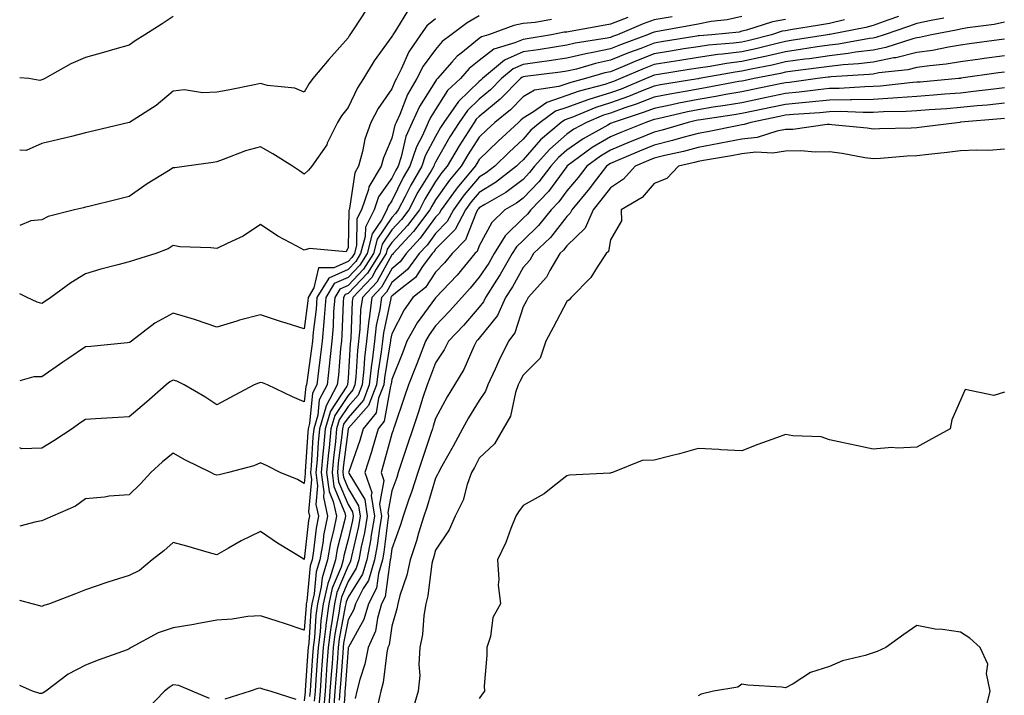
# Model space of a CAD drawing. Units: inches. Extents: x 957923 to 960563, y 7271498 to 7274138.
# Drawn here: x 957923 to 958148, y 7271701 to 7271855 of the extents above; entities that cross this region are included whole.
import ezdxf

# ---------------------------------------------------------------- set-up
doc = ezdxf.new("R2010")
doc.units = ezdxf.units.IN
doc.header["$MEASUREMENT"] = 0
doc.layers.add('Contour_95797271', color=7, linetype='Continuous', true_color=0x7dda03)

msp = doc.modelspace()

# ---------------------------------------------------------------- linework, layer by layer
at = {"layer": 'Contour_95797271'}
for points in [[(958012.03, 7271857.94, 3155), (958008.75, 7271852.62, 3155), (958008.26, 7271851.92, 3155), (958008.17, 7271851.8, 3155), (958008.05, 7271851.52, 3155), (958004, 7271845.97, 3155), (958001.59, 7271841.92, 3155), (958000.17, 7271839.8, 3155), (957998.05, 7271835.31, 3155), (957996.56, 7271833.41, 3155), (957995.65, 7271831.92, 3155), (957993.31, 7271827.18, 3155), (957993.17, 7271826.8, 3155), (957989.74, 7271821.92, 3155), (957989.01, 7271820.96, 3155), (957988.05, 7271820.1, 3155), (957986.94, 7271820.81, 3155), (957985.34, 7271821.92, 3155), (957980.89, 7271824.76, 3155), (957978.05, 7271826.3, 3155), (957974.59, 7271825.38, 3155), (957969.53, 7271823.4, 3155), (957968.05, 7271822.93, 3155), (957967.25, 7271822.72, 3155), (957961.13, 7271821.92, 3155), (957958.45, 7271821.52, 3155), (957958.05, 7271821.55, 3155), (957957.01, 7271820.88, 3155), (957952.13, 7271817.84, 3155), (957948.05, 7271814.95, 3155), (957945.61, 7271814.36, 3155), (957938.83, 7271812.7, 3155), (957938.05, 7271812.52, 3155), (957937.57, 7271812.4, 3155), (957935.56, 7271811.92, 3155), (957929.53, 7271810.44, 3155), (957928.05, 7271809.66, 3155), (957925.53, 7271809.4, 3155), (957923, 7271808.33, 3155)], [(958002.3, 7271857.67, 3154), (957999.39, 7271853.26, 3154), (957998.48, 7271851.92, 3154), (957998.3, 7271851.67, 3154), (957998.05, 7271851.22, 3154), (957993.67, 7271846.3, 3154), (957990.02, 7271841.92, 3154), (957989.16, 7271840.81, 3154), (957988.05, 7271838.81, 3154), (957985.85, 7271839.72, 3154), (957979.6, 7271840.37, 3154), (957978.05, 7271840.78, 3154), (957976.64, 7271840.51, 3154), (957970.66, 7271839.31, 3154), (957968.05, 7271838.85, 3154), (957964.76, 7271838.63, 3154), (957960.65, 7271839.32, 3154), (957958.05, 7271839.04, 3154), (957954.23, 7271835.74, 3154), (957948.13, 7271831.92, 3154), (957948.08, 7271831.89, 3154), (957948.05, 7271831.88, 3154), (957947.99, 7271831.86, 3154), (957940.01, 7271829.96, 3154), (957938.05, 7271829.49, 3154), (957934.85, 7271828.72, 3154), (957931.95, 7271828.02, 3154), (957928.05, 7271827.08, 3154), (957924.45, 7271825.52, 3154), (957923, 7271825.55, 3154)], [(958028.05, 7271856.23, 3157), (958025.28, 7271854.69, 3157), (958021.58, 7271851.92, 3157), (958019.57, 7271850.4, 3157), (958018.05, 7271848.6, 3157), (958015.22, 7271844.75, 3157), (958013.78, 7271841.92, 3157), (958011.67, 7271838.3, 3157), (958009.88, 7271833.75, 3157), (958009.04, 7271831.92, 3157), (958008.73, 7271831.24, 3157), (958008.05, 7271828.31, 3157), (958006.13, 7271823.84, 3157), (958005.61, 7271821.92, 3157), (958002.8, 7271817.17, 3157), (958002.71, 7271816.58, 3157), (958001.16, 7271811.92, 3157), (958000.09, 7271809.88, 3157), (957999.99, 7271803.86, 3157), (957999.49, 7271801.92, 3157), (957998.93, 7271801.04, 3157), (957998.05, 7271800.12, 3157), (957994.8, 7271798.67, 3157), (957991.26, 7271798.71, 3157), (957990.26, 7271794.13, 3157), (957988.91, 7271791.92, 3157), (957988.84, 7271791.13, 3157), (957988.05, 7271784.75, 3157), (957983.93, 7271786.04, 3157), (957982.58, 7271786.45, 3157), (957978.05, 7271787.91, 3157), (957973.25, 7271786.72, 3157), (957972.62, 7271786.49, 3157), (957968.05, 7271785.09, 3157), (957963.21, 7271786.76, 3157), (957962.98, 7271786.85, 3157), (957958.05, 7271788.31, 3157), (957953.9, 7271786.07, 3157), (957948.59, 7271781.92, 3157), (957948.25, 7271781.72, 3157), (957948.05, 7271781.58, 3157), (957947.67, 7271781.54, 3157), (957939.23, 7271780.74, 3157), (957938.05, 7271780.62, 3157), (957934.04, 7271777.91, 3157), (957932.85, 7271777.12, 3157), (957928.05, 7271773.8, 3157), (957926.2, 7271773.77, 3157), (957923, 7271772.86, 3157)], [(958088.05, 7271856.13, 3161), (958084.66, 7271855.31, 3161), (958081.06, 7271854.93, 3161), (958078.05, 7271854.35, 3161), (958075.98, 7271853.99, 3161), (958068.81, 7271852.68, 3161), (958068.05, 7271852.55, 3161), (958067.58, 7271852.39, 3161), (958066.49, 7271851.92, 3161), (958060.32, 7271849.65, 3161), (958058.05, 7271848.72, 3161), (958053.98, 7271847.85, 3161), (958052.38, 7271847.59, 3161), (958048.05, 7271846.55, 3161), (958044.01, 7271845.96, 3161), (958041.83, 7271845.7, 3161), (958038.05, 7271845.17, 3161), (958035.8, 7271844.17, 3161), (958033.12, 7271841.92, 3161), (958030.6, 7271839.37, 3161), (958028.05, 7271837.25, 3161), (958025.33, 7271834.64, 3161), (958023.41, 7271831.92, 3161), (958021.33, 7271828.64, 3161), (958018.05, 7271822.85, 3161), (958017.73, 7271822.24, 3161), (958017.62, 7271821.92, 3161), (958017.01, 7271820.88, 3161), (958014.02, 7271815.95, 3161), (958011.94, 7271811.92, 3161), (958010.27, 7271809.7, 3161), (958008.05, 7271807.34, 3161), (958005.86, 7271804.11, 3161), (958005.29, 7271801.92, 3161), (958002.49, 7271797.48, 3161), (957998.05, 7271792.83, 3161), (957997.42, 7271792.55, 3161), (957997.04, 7271791.92, 3161), (957996.96, 7271790.83, 3161), (957996.65, 7271783.32, 3161), (957996.54, 7271781.92, 3161), (957996.35, 7271780.22, 3161), (957995.83, 7271774.14, 3161), (957995.58, 7271771.92, 3161), (957992.98, 7271766.99, 3161), (957992.97, 7271766.84, 3161), (957991.52, 7271761.92, 3161), (957991.21, 7271758.76, 3161), (957990.96, 7271754.83, 3161), (957990.69, 7271751.92, 3161), (957991.09, 7271748.88, 3161), (957990.71, 7271744.58, 3161), (957991.28, 7271741.92, 3161), (957990.76, 7271739.21, 3161), (957990.18, 7271734.05, 3161), (957989.82, 7271731.92, 3161), (957989.41, 7271730.56, 3161), (957988.63, 7271722.5, 3161), (957988.5, 7271721.92, 3161), (957988.44, 7271721.53, 3161), (957988.05, 7271715.9, 3161), (957983.54, 7271717.41, 3161), (957982.1, 7271717.87, 3161), (957978.05, 7271719.19, 3161), (957975.12, 7271718.99, 3161), (957971.59, 7271718.38, 3161), (957968.05, 7271718.19, 3161), (957963.5, 7271717.37, 3161), (957962.77, 7271717.2, 3161), (957958.05, 7271716.44, 3161), (957954.68, 7271715.29, 3161), (957948.51, 7271711.92, 3161), (957948.23, 7271711.74, 3161), (957948.05, 7271711.61, 3161), (957947.55, 7271711.42, 3161), (957940.96, 7271709.01, 3161), (957938.05, 7271707.89, 3161), (957934.11, 7271705.86, 3161), (957928.98, 7271701.92, 3161), (957928.39, 7271701.58, 3161), (957928.05, 7271701.42, 3161), (957927.57, 7271701.44, 3161), (957925.95, 7271701.92, 3161), (957923, 7271703.22, 3161)], [(957958.05, 7271856.1, 3153), (957955.56, 7271854.41, 3153), (957951.57, 7271851.92, 3153), (957949.42, 7271850.55, 3153), (957948.05, 7271849.54, 3153), (957944.75, 7271848.62, 3153), (957942.12, 7271847.85, 3153), (957938.05, 7271846.75, 3153), (957934.66, 7271845.31, 3153), (957928.75, 7271841.92, 3153), (957928.27, 7271841.7, 3153), (957928.05, 7271841.63, 3153), (957927.63, 7271841.5, 3153), (957925.08, 7271841.92, 3153), (957923, 7271842.12, 3153)], [(958072.16, 7271856.03, 3160), (958068.05, 7271855.31, 3160), (958065.52, 7271854.45, 3160), (958059.62, 7271851.92, 3160), (958058.47, 7271851.5, 3160), (958058.05, 7271851.32, 3160), (958057.29, 7271851.16, 3160), (958049.98, 7271849.99, 3160), (958048.05, 7271849.53, 3160), (958045.25, 7271849.12, 3160), (958041.47, 7271848.5, 3160), (958038.05, 7271848.03, 3160), (958033.82, 7271846.15, 3160), (958028.78, 7271841.92, 3160), (958028.42, 7271841.55, 3160), (958028.05, 7271841.25, 3160), (958023.28, 7271836.69, 3160), (958019.95, 7271831.92, 3160), (958019.21, 7271830.76, 3160), (958018.05, 7271828.71, 3160), (958015.69, 7271824.28, 3160), (958014.91, 7271821.92, 3160), (958012.39, 7271817.58, 3160), (958011.11, 7271814.98, 3160), (958009.52, 7271811.92, 3160), (958008.89, 7271811.08, 3160), (958008.05, 7271810.18, 3160), (958004.71, 7271805.26, 3160), (958003.84, 7271801.92, 3160), (958001.6, 7271798.37, 3160), (957998.05, 7271794.64, 3160), (957996.17, 7271793.8, 3160), (957995.01, 7271791.92, 3160), (957994.75, 7271788.62, 3160), (957994.62, 7271785.35, 3160), (957994.32, 7271781.92, 3160), (957993.87, 7271777.74, 3160), (957993.73, 7271776.24, 3160), (957993.24, 7271771.92, 3160), (957991.45, 7271768.52, 3160), (957991.12, 7271764.99, 3160), (957990.21, 7271761.92, 3160), (957990.02, 7271759.95, 3160), (957989.6, 7271753.47, 3160), (957989.46, 7271751.92, 3160), (957989.67, 7271750.3, 3160), (957989.02, 7271742.89, 3160), (957989.22, 7271741.92, 3160), (957989.04, 7271740.93, 3160), (957988.05, 7271732.05, 3160), (957987.73, 7271732.24, 3160), (957981.89, 7271735.76, 3160), (957978.05, 7271738.42, 3160), (957973.65, 7271736.32, 3160), (957970.76, 7271734.63, 3160), (957968.05, 7271733.13, 3160), (957966.4, 7271733.57, 3160), (957961.22, 7271735.09, 3160), (957958.05, 7271735.88, 3160), (957955.96, 7271734.01, 3160), (957953.24, 7271731.92, 3160), (957950.42, 7271729.55, 3160), (957948.05, 7271728.37, 3160), (957943.11, 7271726.86, 3160), (957942.92, 7271726.79, 3160), (957938.05, 7271725.13, 3160), (957935.76, 7271724.21, 3160), (957929.8, 7271721.92, 3160), (957928.48, 7271721.49, 3160), (957928.05, 7271721.33, 3160), (957927.61, 7271721.48, 3160), (957925.86, 7271721.92, 3160), (957923, 7271722.66, 3160)], [(958062.01, 7271855.88, 3159), (958058.05, 7271854.35, 3159), (958056.01, 7271853.96, 3159), (958048.79, 7271852.66, 3159), (958048.05, 7271852.53, 3159), (958047.47, 7271852.5, 3159), (958044.54, 7271851.92, 3159), (958038.96, 7271851.01, 3159), (958038.05, 7271850.88, 3159), (958036.19, 7271850.06, 3159), (958031.33, 7271848.64, 3159), (958028.05, 7271846.08, 3159), (958025.75, 7271844.22, 3159), (958023.72, 7271841.92, 3159), (958020.81, 7271839.16, 3159), (958018.05, 7271834.85, 3159), (958016.92, 7271833.05, 3159), (958016.39, 7271831.92, 3159), (958015.03, 7271828.9, 3159), (958013.66, 7271826.31, 3159), (958012.19, 7271821.92, 3159), (958010.67, 7271819.3, 3159), (958008.05, 7271813.95, 3159), (958007.21, 7271812.76, 3159), (958006.93, 7271811.92, 3159), (958005.72, 7271809.59, 3159), (958003.56, 7271806.41, 3159), (958002.39, 7271801.92, 3159), (958000.71, 7271799.26, 3159), (957998.05, 7271796.47, 3159), (957994.91, 7271795.06, 3159), (957992.97, 7271791.92, 3159), (957992.61, 7271787.36, 3159), (957992.49, 7271786.36, 3159), (957992.11, 7271781.92, 3159), (957991.71, 7271778.26, 3159), (957991.27, 7271775.14, 3159), (957990.9, 7271771.92, 3159), (957989.92, 7271770.05, 3159), (957989.26, 7271763.13, 3159), (957988.91, 7271761.92, 3159), (957988.83, 7271761.14, 3159), (957988.25, 7271752.12, 3159), (957988.23, 7271751.92, 3159), (957988.26, 7271751.71, 3159), (957988.05, 7271749.43, 3159), (957986.46, 7271750.33, 3159), (957982.56, 7271751.92, 3159), (957979.53, 7271753.4, 3159), (957978.05, 7271754.09, 3159), (957976.51, 7271753.46, 3159), (957970.73, 7271751.92, 3159), (957968.56, 7271751.41, 3159), (957968.05, 7271751.27, 3159), (957967.55, 7271751.42, 3159), (957966.68, 7271751.92, 3159), (957960.89, 7271754.76, 3159), (957958.05, 7271756.33, 3159), (957955.65, 7271754.32, 3159), (957952.96, 7271751.92, 3159), (957950.64, 7271749.33, 3159), (957948.05, 7271746.79, 3159), (957943.47, 7271746.5, 3159), (957942.42, 7271746.29, 3159), (957938.05, 7271745.91, 3159), (957935.76, 7271744.21, 3159), (957930.49, 7271741.92, 3159), (957928.76, 7271741.21, 3159), (957928.05, 7271740.9, 3159), (957926.8, 7271740.67, 3159), (957923, 7271739.66, 3159)], [(958018.05, 7271855.57, 3156), (958016.02, 7271853.95, 3156), (958014.58, 7271851.92, 3156), (958011.93, 7271848.04, 3156), (958010.2, 7271844.07, 3156), (958009.1, 7271841.92, 3156), (958008.71, 7271841.26, 3156), (958008.05, 7271839.56, 3156), (958004.9, 7271835.07, 3156), (958003.23, 7271831.92, 3156), (958001.89, 7271828.08, 3156), (958001.37, 7271825.24, 3156), (958000.47, 7271821.92, 3156), (957999.57, 7271820.4, 3156), (957998.38, 7271812.25, 3156), (957998.27, 7271811.92, 3156), (957998.2, 7271811.77, 3156), (957998.05, 7271803.33, 3156), (957997.63, 7271802.34, 3156), (957989.25, 7271803.12, 3156), (957988.05, 7271802.68, 3156), (957986.32, 7271803.65, 3156), (957982.01, 7271805.88, 3156), (957978.05, 7271808.55, 3156), (957974.08, 7271805.89, 3156), (957970.4, 7271804.27, 3156), (957968.05, 7271803.07, 3156), (957966.69, 7271803.28, 3156), (957959.61, 7271803.48, 3156), (957958.05, 7271803.8, 3156), (957956.97, 7271803, 3156), (957954.13, 7271801.92, 3156), (957949.48, 7271800.49, 3156), (957948.05, 7271800.05, 3156), (957945.46, 7271799.33, 3156), (957941.58, 7271798.39, 3156), (957938.05, 7271797.28, 3156), (957934.7, 7271795.27, 3156), (957930.08, 7271791.92, 3156), (957928.89, 7271791.08, 3156), (957928.05, 7271790.52, 3156), (957926.97, 7271790.84, 3156), (957924.71, 7271791.92, 3156), (957923, 7271792.7, 3156)], [(958044.52, 7271855.45, 3158), (958040.85, 7271854.72, 3158), (958038.05, 7271854.54, 3158), (958035.91, 7271854.06, 3158), (958030.13, 7271851.92, 3158), (958028.52, 7271851.45, 3158), (958028.05, 7271851.08, 3158), (958023.81, 7271847.68, 3158), (958022.95, 7271847.02, 3158), (958021.78, 7271845.65, 3158), (958018.51, 7271841.92, 3158), (958018.27, 7271841.7, 3158), (958018.05, 7271841.34, 3158), (958014.4, 7271835.57, 3158), (958012.72, 7271831.92, 3158), (958011.26, 7271828.71, 3158), (958010.18, 7271824.05, 3158), (958009.48, 7271821.92, 3158), (958008.95, 7271821.02, 3158), (958008.05, 7271819.19, 3158), (958005.04, 7271814.93, 3158), (958004.05, 7271811.92, 3158), (958002, 7271807.97, 3158), (958001.96, 7271805.83, 3158), (958000.93, 7271801.92, 3158), (957999.82, 7271800.15, 3158), (957998.05, 7271798.3, 3158), (957993.64, 7271796.33, 3158), (957990.94, 7271791.92, 3158), (957990.73, 7271789.24, 3158), (957990.07, 7271783.94, 3158), (957989.9, 7271781.92, 3158), (957989.71, 7271780.26, 3158), (957988.64, 7271772.51, 3158), (957988.57, 7271771.92, 3158), (957988.39, 7271771.58, 3158), (957988.05, 7271768.03, 3158), (957985.34, 7271769.21, 3158), (957979.63, 7271771.92, 3158), (957978.5, 7271772.37, 3158), (957978.05, 7271772.51, 3158), (957977.61, 7271772.36, 3158), (957976.6, 7271771.92, 3158), (957971.01, 7271768.96, 3158), (957968.05, 7271767.41, 3158), (957965.3, 7271769.17, 3158), (957960.59, 7271771.92, 3158), (957958.88, 7271772.75, 3158), (957958.05, 7271773.04, 3158), (957957.35, 7271772.62, 3158), (957956.46, 7271771.92, 3158), (957952, 7271767.97, 3158), (957948.05, 7271764.63, 3158), (957945.52, 7271764.45, 3158), (957940.34, 7271764.21, 3158), (957938.05, 7271764.05, 3158), (957936.77, 7271763.2, 3158), (957935.01, 7271761.92, 3158), (957930.83, 7271759.14, 3158), (957928.05, 7271757.5, 3158), (957923.46, 7271757.33, 3158), (957923, 7271757.52, 3158)], [(958098.05, 7271855.41, 3162), (958095.05, 7271854.92, 3162), (958089.08, 7271852.95, 3162), (958088.05, 7271852.72, 3162), (958087.41, 7271852.56, 3162), (958081.21, 7271851.92, 3162), (958078.28, 7271851.69, 3162), (958078.05, 7271851.66, 3162), (958077.74, 7271851.61, 3162), (958069.67, 7271850.3, 3162), (958068.05, 7271850.04, 3162), (958064.96, 7271848.83, 3162), (958062.16, 7271847.81, 3162), (958058.05, 7271846.1, 3162), (958054.59, 7271845.38, 3162), (958050.24, 7271844.11, 3162), (958048.05, 7271843.58, 3162), (958046.6, 7271843.37, 3162), (958038.51, 7271842.38, 3162), (958038.05, 7271842.31, 3162), (958037.78, 7271842.19, 3162), (958037.45, 7271841.92, 3162), (958032.78, 7271837.19, 3162), (958028.05, 7271833.27, 3162), (958027.36, 7271832.61, 3162), (958026.88, 7271831.92, 3162), (958024.85, 7271828.72, 3162), (958023.43, 7271826.54, 3162), (958020.74, 7271821.92, 3162), (958019.51, 7271820.46, 3162), (958018.05, 7271818.38, 3162), (958015.61, 7271814.36, 3162), (958014.35, 7271811.92, 3162), (958011.64, 7271808.33, 3162), (958008.05, 7271804.49, 3162), (958007.01, 7271802.96, 3162), (958006.74, 7271801.92, 3162), (958004.51, 7271798.38, 3162), (958003.47, 7271796.5, 3162), (957999.14, 7271791.92, 3162), (957999.02, 7271790.95, 3162), (957998.7, 7271782.57, 3162), (957998.63, 7271781.92, 3162), (957998.57, 7271781.4, 3162), (957998.05, 7271773.45, 3162), (957997.93, 7271772.04, 3162), (957997.91, 7271771.92, 3162), (957997.77, 7271771.64, 3162), (957994.02, 7271765.95, 3162), (957992.83, 7271761.92, 3162), (957992.41, 7271757.56, 3162), (957992.32, 7271756.19, 3162), (957991.92, 7271751.92, 3162), (957992.5, 7271747.47, 3162), (957992.4, 7271746.27, 3162), (957993.34, 7271741.92, 3162), (957992.46, 7271737.51, 3162), (957992.33, 7271736.2, 3162), (957991.59, 7271731.92, 3162), (957990.76, 7271729.21, 3162), (957990.28, 7271724.15, 3162), (957989.79, 7271721.92, 3162), (957989.57, 7271720.4, 3162), (957989.06, 7271712.93, 3162), (957988.93, 7271711.92, 3162), (957988.87, 7271711.1, 3162), (957988.24, 7271702.11, 3162), (957988.23, 7271701.92, 3162), (957988.21, 7271701.76, 3162), (957988.05, 7271699.73, 3162)], [(958111.51, 7271855.38, 3163), (958108.05, 7271854.52, 3163), (958105.81, 7271854.16, 3163), (958099.16, 7271853.03, 3163), (958098.05, 7271852.85, 3163), (958097.25, 7271852.72, 3163), (958094.83, 7271851.92, 3163), (958089.44, 7271850.53, 3163), (958088.05, 7271850.23, 3163), (958086.12, 7271849.99, 3163), (958080.43, 7271849.54, 3163), (958078.05, 7271849.21, 3163), (958074.82, 7271848.69, 3163), (958071.77, 7271848.2, 3163), (958068.05, 7271847.59, 3163), (958063.96, 7271846.01, 3163), (958060.74, 7271844.61, 3163), (958058.05, 7271843.49, 3163), (958056.75, 7271843.22, 3163), (958052.29, 7271841.92, 3163), (958048.93, 7271841.04, 3163), (958048.05, 7271840.73, 3163), (958046.25, 7271840.12, 3163), (958040.66, 7271839.31, 3163), (958038.05, 7271837.73, 3163), (958035.16, 7271834.81, 3163), (958031.61, 7271831.92, 3163), (958029.75, 7271830.22, 3163), (958028.05, 7271828.53, 3163), (958025.44, 7271824.53, 3163), (958023.93, 7271821.92, 3163), (958021.25, 7271818.72, 3163), (958018.05, 7271814.18, 3163), (958017.2, 7271812.77, 3163), (958016.76, 7271811.92, 3163), (958013.02, 7271806.95, 3163), (958012.03, 7271805.9, 3163), (958008.33, 7271801.92, 3163), (958008.22, 7271801.75, 3163), (958008.05, 7271801.62, 3163), (958004.59, 7271795.38, 3163), (958001.32, 7271791.92, 3163), (958000.92, 7271789.05, 3163), (958000.76, 7271784.63, 3163), (958000.19, 7271779.78, 3163), (957999.8, 7271773.67, 3163), (957999.6, 7271771.92, 3163), (957999.17, 7271770.8, 3163), (957998.05, 7271769.53, 3163), (957995.02, 7271764.95, 3163), (957994.13, 7271761.92, 3163), (957993.71, 7271757.58, 3163), (957993.57, 7271756.4, 3163), (957993.16, 7271751.92, 3163), (957993.71, 7271747.58, 3163), (957994.66, 7271745.31, 3163), (957995.39, 7271741.92, 3163), (957994.75, 7271738.62, 3163), (957994.06, 7271735.91, 3163), (957993.37, 7271731.92, 3163), (957992.13, 7271727.84, 3163), (957991.93, 7271725.8, 3163), (957991.07, 7271721.92, 3163), (957990.71, 7271719.26, 3163), (957990.35, 7271714.22, 3163), (957990.07, 7271711.92, 3163), (957989.93, 7271710.04, 3163), (957989.47, 7271703.34, 3163), (957989.36, 7271701.92, 3163), (957989.27, 7271700.7, 3163)], [(958123.87, 7271856.1, 3164), (958121.41, 7271855.28, 3164), (958118.05, 7271854.07, 3164), (958116.38, 7271853.59, 3164), (958108.15, 7271852.02, 3164), (958108.05, 7271852, 3164), (958107.99, 7271851.98, 3164), (958107.61, 7271851.92, 3164), (958099.36, 7271850.61, 3164), (958098.05, 7271850.43, 3164), (958096.1, 7271849.97, 3164), (958091.25, 7271848.72, 3164), (958088.05, 7271848.02, 3164), (958083.6, 7271847.47, 3164), (958082.58, 7271847.39, 3164), (958078.05, 7271846.76, 3164), (958073.88, 7271846.09, 3164), (958071.91, 7271845.78, 3164), (958068.05, 7271845.15, 3164), (958065.73, 7271844.24, 3164), (958060.35, 7271841.92, 3164), (958058.73, 7271841.24, 3164), (958058.05, 7271841, 3164), (958056.71, 7271840.58, 3164), (958050.9, 7271839.07, 3164), (958048.05, 7271838.02, 3164), (958043.48, 7271836.49, 3164), (958040.46, 7271834.33, 3164), (958038.05, 7271832.88, 3164), (958037.57, 7271832.4, 3164), (958036.99, 7271831.92, 3164), (958032.33, 7271827.64, 3164), (958028.05, 7271823.41, 3164), (958027.46, 7271822.51, 3164), (958027.12, 7271821.92, 3164), (958023, 7271816.97, 3164), (958022.75, 7271816.62, 3164), (958019.34, 7271811.92, 3164), (958018.9, 7271811.07, 3164), (958018.05, 7271810.22, 3164), (958014.55, 7271805.42, 3164), (958011.3, 7271801.92, 3164), (958009.93, 7271800.04, 3164), (958008.05, 7271798.48, 3164), (958005.71, 7271794.26, 3164), (958003.5, 7271791.92, 3164), (958002.84, 7271787.13, 3164), (958002.82, 7271786.69, 3164), (958002.27, 7271781.92, 3164), (958001.82, 7271778.15, 3164), (958001.64, 7271775.51, 3164), (958001.25, 7271771.92, 3164), (958000.35, 7271769.62, 3164), (957998.05, 7271766.99, 3164), (957996.04, 7271763.93, 3164), (957995.44, 7271761.92, 3164), (957995.16, 7271759.03, 3164), (957994.69, 7271755.28, 3164), (957994.39, 7271751.92, 3164), (957994.81, 7271748.68, 3164), (957997.29, 7271742.68, 3164), (957997.45, 7271741.92, 3164), (957997.31, 7271741.18, 3164), (957995.57, 7271734.4, 3164), (957995.15, 7271731.92, 3164), (957993.88, 7271727.75, 3164), (957993.39, 7271726.58, 3164), (957992.36, 7271721.92, 3164), (957991.84, 7271718.13, 3164), (957991.65, 7271715.52, 3164), (957991.21, 7271711.92, 3164), (957991, 7271708.97, 3164), (957990.69, 7271704.56, 3164), (957990.5, 7271701.92, 3164), (957990.34, 7271699.63, 3164)], [(958134.25, 7271855.72, 3165), (958131.29, 7271855.16, 3165), (958128.05, 7271854.52, 3165), (958126.18, 7271853.79, 3165), (958120.57, 7271851.92, 3165), (958118.67, 7271851.3, 3165), (958118.05, 7271851.18, 3165), (958117.2, 7271851.07, 3165), (958110.17, 7271849.8, 3165), (958108.05, 7271849.56, 3165), (958105.29, 7271849.16, 3165), (958101.43, 7271848.54, 3165), (958098.05, 7271848.07, 3165), (958093.06, 7271846.91, 3165), (958093.03, 7271846.9, 3165), (958088.05, 7271845.82, 3165), (958084.58, 7271845.39, 3165), (958080.83, 7271844.7, 3165), (958078.05, 7271844.32, 3165), (958075.98, 7271843.99, 3165), (958069, 7271842.87, 3165), (958068.05, 7271842.71, 3165), (958067.48, 7271842.49, 3165), (958066.17, 7271841.92, 3165), (958060.44, 7271839.53, 3165), (958058.05, 7271838.68, 3165), (958053.33, 7271837.2, 3165), (958052.88, 7271837.09, 3165), (958048.05, 7271835.33, 3165), (958045.5, 7271834.47, 3165), (958041.94, 7271831.92, 3165), (958039.85, 7271830.12, 3165), (958038.05, 7271828.09, 3165), (958034.84, 7271825.13, 3165), (958031.59, 7271821.92, 3165), (958029.59, 7271820.38, 3165), (958028.05, 7271819.43, 3165), (958024.61, 7271815.36, 3165), (958022.12, 7271811.92, 3165), (958020.72, 7271809.25, 3165), (958018.05, 7271806.56, 3165), (958016.1, 7271803.87, 3165), (958014.28, 7271801.92, 3165), (958011.65, 7271798.32, 3165), (958008.05, 7271795.35, 3165), (958006.83, 7271793.14, 3165), (958005.68, 7271791.92, 3165), (958005.3, 7271789.17, 3165), (958004.5, 7271785.47, 3165), (958004.09, 7271781.92, 3165), (958003.55, 7271777.42, 3165), (958003.41, 7271776.56, 3165), (958002.91, 7271771.92, 3165), (958001.55, 7271768.42, 3165), (957998.05, 7271764.44, 3165), (957997.04, 7271762.93, 3165), (957996.75, 7271761.92, 3165), (957996.61, 7271760.48, 3165), (957995.82, 7271754.15, 3165), (957995.62, 7271751.92, 3165), (957995.9, 7271749.77, 3165), (957998.05, 7271744.57, 3165), (957999.05, 7271742.92, 3165), (957999.2, 7271741.92, 3165), (957999.04, 7271740.93, 3165), (957998.05, 7271736.62, 3165), (957997.09, 7271732.88, 3165), (957996.93, 7271731.92, 3165), (957996.44, 7271730.31, 3165), (957994.45, 7271725.52, 3165), (957993.65, 7271721.92, 3165), (957992.97, 7271717, 3165), (957992.95, 7271716.82, 3165), (957992.36, 7271711.92, 3165), (957992.06, 7271707.91, 3165), (957991.92, 7271705.79, 3165), (957991.64, 7271701.92, 3165), (957991.39, 7271698.58, 3165)], [(958148.05, 7271854.82, 3166), (958145.72, 7271854.25, 3166), (958139.63, 7271853.5, 3166), (958138.05, 7271853.19, 3166), (958137, 7271852.97, 3166), (958131.43, 7271851.92, 3166), (958128.64, 7271851.33, 3166), (958128.05, 7271851.26, 3166), (958127.17, 7271851.04, 3166), (958120.96, 7271849.01, 3166), (958118.05, 7271848.44, 3166), (958114.06, 7271847.93, 3166), (958112.35, 7271847.62, 3166), (958108.05, 7271847.13, 3166), (958103.5, 7271846.47, 3166), (958102.46, 7271846.33, 3166), (958098.05, 7271845.72, 3166), (958094.97, 7271845, 3166), (958090.21, 7271844.08, 3166), (958088.05, 7271843.61, 3166), (958086.56, 7271843.41, 3166), (958078.27, 7271841.92, 3166), (958078.09, 7271841.88, 3166), (958078.05, 7271841.88, 3166), (958078, 7271841.87, 3166), (958069.48, 7271840.49, 3166), (958068.05, 7271840.2, 3166), (958065.24, 7271839.11, 3166), (958062.15, 7271837.82, 3166), (958058.05, 7271836.36, 3166), (958054.66, 7271835.31, 3166), (958049.16, 7271833.03, 3166), (958048.05, 7271832.62, 3166), (958047.52, 7271832.45, 3166), (958046.78, 7271831.92, 3166), (958042.07, 7271827.9, 3166), (958038.05, 7271823.33, 3166), (958037.32, 7271822.65, 3166), (958036.58, 7271821.92, 3166), (958031.77, 7271818.2, 3166), (958028.05, 7271815.91, 3166), (958026.22, 7271813.75, 3166), (958024.9, 7271811.92, 3166), (958022.53, 7271807.44, 3166), (958018.05, 7271802.91, 3166), (958017.63, 7271802.34, 3166), (958017.25, 7271801.92, 3166), (958015.1, 7271798.97, 3166), (958013.48, 7271796.49, 3166), (958009.7, 7271793.57, 3166), (958008.05, 7271792.21, 3166), (958007.94, 7271792.03, 3166), (958007.84, 7271791.92, 3166), (958007.82, 7271791.69, 3166), (958006.13, 7271783.84, 3166), (958005.9, 7271781.92, 3166), (958005.62, 7271779.49, 3166), (958004.9, 7271775.07, 3166), (958004.56, 7271771.92, 3166), (958002.73, 7271767.24, 3166), (957998.18, 7271762.05, 3166), (957998.07, 7271761.92, 3166), (957998.07, 7271761.9, 3166), (957998.05, 7271761.85, 3166), (957996.95, 7271753.02, 3166), (957996.85, 7271751.92, 3166), (957996.99, 7271750.86, 3166), (957998.05, 7271748.29, 3166), (958000.45, 7271744.32, 3166), (958000.82, 7271741.92, 3166), (958000.42, 7271739.55, 3166), (957998.87, 7271732.74, 3166), (957998.71, 7271731.92, 3166), (957998.56, 7271731.41, 3166), (957998.05, 7271730.59, 3166), (957995.5, 7271724.47, 3166), (957994.93, 7271721.92, 3166), (957994.44, 7271718.31, 3166), (957994, 7271715.97, 3166), (957993.5, 7271711.92, 3166), (957993.15, 7271707.02, 3166), (957993.13, 7271706.84, 3166), (957992.78, 7271701.92, 3166), (957992.45, 7271697.52, 3166)], [(958148.05, 7271850.89, 3167), (958146.87, 7271850.74, 3167), (958140.11, 7271849.86, 3167), (958138.05, 7271849.58, 3167), (958135.26, 7271849.13, 3167), (958131.6, 7271848.37, 3167), (958128.05, 7271847.85, 3167), (958123.28, 7271846.69, 3167), (958122.76, 7271846.63, 3167), (958118.05, 7271845.7, 3167), (958114.7, 7271845.27, 3167), (958111.18, 7271845.05, 3167), (958108.05, 7271844.69, 3167), (958105.63, 7271844.34, 3167), (958099.73, 7271843.6, 3167), (958098.05, 7271843.37, 3167), (958096.88, 7271843.09, 3167), (958090.84, 7271841.92, 3167), (958088.53, 7271841.44, 3167), (958088.05, 7271841.33, 3167), (958087.35, 7271841.22, 3167), (958080.11, 7271839.86, 3167), (958078.05, 7271839.52, 3167), (958075.08, 7271838.95, 3167), (958071.59, 7271838.38, 3167), (958068.05, 7271837.66, 3167), (958063.92, 7271836.05, 3167), (958061.34, 7271835.21, 3167), (958058.05, 7271834.05, 3167), (958056.43, 7271833.54, 3167), (958052.51, 7271831.92, 3167), (958049.63, 7271830.34, 3167), (958048.05, 7271829.21, 3167), (958044.15, 7271825.82, 3167), (958040.67, 7271821.92, 3167), (958039.53, 7271820.44, 3167), (958038.05, 7271818.88, 3167), (958034.08, 7271815.89, 3167), (958029.28, 7271813.15, 3167), (958028.05, 7271812.4, 3167), (958027.84, 7271812.13, 3167), (958027.67, 7271811.92, 3167), (958027.25, 7271811.12, 3167), (958024.93, 7271805.04, 3167), (958021.86, 7271801.92, 3167), (958020.12, 7271799.85, 3167), (958018.05, 7271797.66, 3167), (958015.78, 7271794.19, 3167), (958012.84, 7271791.92, 3167), (958010.87, 7271789.1, 3167), (958008.05, 7271783.57, 3167), (958007.76, 7271782.21, 3167), (958007.72, 7271781.92, 3167), (958007.68, 7271781.55, 3167), (958006.39, 7271773.58, 3167), (958006.21, 7271771.92, 3167), (958005.03, 7271768.9, 3167), (958004.44, 7271765.53, 3167), (958001.51, 7271761.92, 3167), (958000.71, 7271759.26, 3167), (957998.19, 7271752.06, 3167), (957998.14, 7271751.92, 3167), (957998.19, 7271751.78, 3167), (958001.86, 7271745.73, 3167), (958002.44, 7271741.92, 3167), (958001.81, 7271738.16, 3167), (958001.08, 7271734.95, 3167), (958000.51, 7271731.92, 3167), (957999.94, 7271730.03, 3167), (957998.05, 7271727.01, 3167), (957996.56, 7271723.41, 3167), (957996.22, 7271721.92, 3167), (957995.93, 7271719.8, 3167), (957995.01, 7271714.96, 3167), (957994.64, 7271711.92, 3167), (957994.38, 7271708.25, 3167), (957994.19, 7271705.78, 3167), (957993.92, 7271701.92, 3167), (957993.59, 7271697.46, 3167)], [(958148.05, 7271847.14, 3168), (958143.45, 7271846.52, 3168), (958142.52, 7271846.39, 3168), (958138.05, 7271845.77, 3168), (958134.73, 7271845.24, 3168), (958131, 7271844.87, 3168), (958128.05, 7271844.45, 3168), (958126.02, 7271843.95, 3168), (958119.35, 7271843.22, 3168), (958118.05, 7271842.96, 3168), (958117.13, 7271842.84, 3168), (958108.44, 7271842.31, 3168), (958108.05, 7271842.26, 3168), (958107.75, 7271842.22, 3168), (958105.36, 7271841.92, 3168), (958098.92, 7271841.05, 3168), (958098.05, 7271840.96, 3168), (958096.84, 7271840.71, 3168), (958090.57, 7271839.4, 3168), (958088.05, 7271838.87, 3168), (958084.38, 7271838.25, 3168), (958082.14, 7271837.83, 3168), (958078.05, 7271837.15, 3168), (958073.66, 7271836.31, 3168), (958072.07, 7271835.94, 3168), (958068.05, 7271835.11, 3168), (958065.75, 7271834.22, 3168), (958058.67, 7271831.92, 3168), (958058.23, 7271831.74, 3168), (958058.05, 7271831.67, 3168), (958057.44, 7271831.31, 3168), (958051.78, 7271828.19, 3168), (958048.05, 7271825.55, 3168), (958046.11, 7271823.86, 3168), (958044.38, 7271821.92, 3168), (958041.64, 7271818.33, 3168), (958038.05, 7271814.58, 3168), (958036.54, 7271813.43, 3168), (958033.89, 7271811.92, 3168), (958030.93, 7271809.04, 3168), (958028.05, 7271803.72, 3168), (958027.55, 7271802.42, 3168), (958027.06, 7271801.92, 3168), (958022.95, 7271797.02, 3168), (958019.61, 7271793.48, 3168), (958018.14, 7271791.92, 3168), (958018.1, 7271791.87, 3168), (958018.05, 7271791.82, 3168), (958013.86, 7271786.11, 3168), (958011.52, 7271781.92, 3168), (958010.54, 7271779.43, 3168), (958008.05, 7271773.13, 3168), (958007.88, 7271772.09, 3168), (958007.86, 7271771.92, 3168), (958007.75, 7271771.62, 3168), (958006.33, 7271763.64, 3168), (958004.93, 7271761.92, 3168), (958003.61, 7271757.48, 3168), (958003.37, 7271756.6, 3168), (958001.86, 7271751.92, 3168), (958003.47, 7271747.34, 3168), (958003.34, 7271746.63, 3168), (958004.07, 7271741.92, 3168), (958003.26, 7271737.13, 3168), (958003.22, 7271736.75, 3168), (958002.32, 7271731.92, 3168), (958001.32, 7271728.65, 3168), (957998.05, 7271723.42, 3168), (957997.61, 7271722.36, 3168), (957997.51, 7271721.92, 3168), (957997.42, 7271721.3, 3168), (957996.03, 7271713.94, 3168), (957995.78, 7271711.92, 3168), (957995.61, 7271709.48, 3168), (957995.26, 7271704.71, 3168), (957995.06, 7271701.92, 3168), (957994.82, 7271698.69, 3168)], [(958148.05, 7271843.39, 3169), (958146.75, 7271843.22, 3169), (958138.11, 7271841.98, 3169), (958138.05, 7271841.97, 3169), (958138.01, 7271841.96, 3169), (958137.58, 7271841.92, 3169), (958128.83, 7271841.14, 3169), (958128.05, 7271841.08, 3169), (958127.15, 7271841.02, 3169), (958119.78, 7271840.19, 3169), (958118.05, 7271840.09, 3169), (958116.19, 7271840.06, 3169), (958110.3, 7271839.67, 3169), (958108.05, 7271839.64, 3169), (958105.51, 7271839.38, 3169), (958101.17, 7271838.8, 3169), (958098.05, 7271838.49, 3169), (958093.72, 7271837.59, 3169), (958092.61, 7271837.36, 3169), (958088.05, 7271836.41, 3169), (958084.21, 7271835.76, 3169), (958081.49, 7271835.36, 3169), (958078.05, 7271834.79, 3169), (958075.64, 7271834.33, 3169), (958068.87, 7271832.74, 3169), (958068.05, 7271832.57, 3169), (958067.58, 7271832.39, 3169), (958066.14, 7271831.92, 3169), (958060.37, 7271829.6, 3169), (958058.05, 7271828.63, 3169), (958053.83, 7271826.14, 3169), (958048.09, 7271821.92, 3169), (958048.07, 7271821.9, 3169), (958048.05, 7271821.87, 3169), (958043.84, 7271816.13, 3169), (958039.83, 7271811.92, 3169), (958039.04, 7271810.93, 3169), (958038.05, 7271809.99, 3169), (958033.98, 7271805.99, 3169), (958031.42, 7271801.92, 3169), (958030.19, 7271799.78, 3169), (958028.05, 7271796.51, 3169), (958025.97, 7271794, 3169), (958024.02, 7271791.92, 3169), (958021.23, 7271788.74, 3169), (958018.05, 7271785.42, 3169), (958016.58, 7271783.39, 3169), (958015.75, 7271781.92, 3169), (958014.27, 7271778.14, 3169), (958013.59, 7271776.38, 3169), (958011.83, 7271771.92, 3169), (958010.91, 7271769.06, 3169), (958008.66, 7271762.53, 3169), (958008.46, 7271761.92, 3169), (958008.35, 7271761.62, 3169), (958008.05, 7271760.71, 3169), (958006.18, 7271753.79, 3169), (958005.58, 7271751.92, 3169), (958006.22, 7271750.09, 3169), (958005.26, 7271744.71, 3169), (958005.69, 7271741.92, 3169), (958005.21, 7271739.08, 3169), (958004.73, 7271735.24, 3169), (958004.11, 7271731.92, 3169), (958002.7, 7271727.27, 3169), (958001.53, 7271725.4, 3169), (957999.78, 7271721.92, 3169), (957999.39, 7271720.58, 3169), (957998.05, 7271718.22, 3169), (957997.04, 7271712.93, 3169), (957996.92, 7271711.92, 3169), (957996.84, 7271710.71, 3169), (957996.32, 7271703.65, 3169), (957996.19, 7271701.92, 3169), (957996.05, 7271699.92, 3169)], [(958148.05, 7271839.8, 3170), (958145.67, 7271839.54, 3170), (958141.03, 7271838.94, 3170), (958138.05, 7271838.62, 3170), (958134.47, 7271838.34, 3170), (958131.87, 7271838.1, 3170), (958128.05, 7271837.82, 3170), (958123.66, 7271837.53, 3170), (958122.56, 7271837.41, 3170), (958118.05, 7271837.14, 3170), (958113.21, 7271837.08, 3170), (958112.91, 7271837.06, 3170), (958108.05, 7271837, 3170), (958103.45, 7271836.52, 3170), (958102.6, 7271836.47, 3170), (958098.05, 7271836.02, 3170), (958094.65, 7271835.32, 3170), (958090.62, 7271834.49, 3170), (958088.05, 7271833.95, 3170), (958086.31, 7271833.66, 3170), (958078.66, 7271832.53, 3170), (958078.05, 7271832.43, 3170), (958077.63, 7271832.34, 3170), (958075.81, 7271831.92, 3170), (958069.83, 7271830.14, 3170), (958068.05, 7271829.7, 3170), (958064.3, 7271828.17, 3170), (958062.51, 7271827.46, 3170), (958058.05, 7271825.58, 3170), (958055.75, 7271824.22, 3170), (958052.61, 7271821.92, 3170), (958050.63, 7271819.34, 3170), (958048.05, 7271816.26, 3170), (958046.21, 7271813.76, 3170), (958044.47, 7271811.92, 3170), (958041.6, 7271808.37, 3170), (958038.05, 7271804.94, 3170), (958036.53, 7271803.44, 3170), (958035.57, 7271801.92, 3170), (958032.82, 7271797.15, 3170), (958031.96, 7271795.83, 3170), (958029.48, 7271791.92, 3170), (958029.04, 7271790.93, 3170), (958028.05, 7271789.7, 3170), (958024.44, 7271785.53, 3170), (958020.98, 7271781.92, 3170), (958020.01, 7271779.96, 3170), (958018.05, 7271776.94, 3170), (958016.64, 7271773.33, 3170), (958016.1, 7271771.92, 3170), (958015.17, 7271769.04, 3170), (958014.17, 7271765.8, 3170), (958012.88, 7271761.92, 3170), (958011.67, 7271758.3, 3170), (958010.3, 7271754.17, 3170), (958009.54, 7271751.92, 3170), (958009.18, 7271750.79, 3170), (958008.05, 7271747.69, 3170), (958007.17, 7271742.8, 3170), (958007.31, 7271741.92, 3170), (958007.15, 7271741.02, 3170), (958006.24, 7271733.73, 3170), (958005.91, 7271731.92, 3170), (958004.97, 7271728.84, 3170), (958004.52, 7271725.45, 3170), (958002.75, 7271721.92, 3170), (958001.67, 7271718.3, 3170), (957998.15, 7271712.02, 3170), (957998.11, 7271711.92, 3170), (957998.1, 7271711.87, 3170), (957998.05, 7271711.73, 3170), (957997.39, 7271702.58, 3170), (957997.34, 7271701.92, 3170), (957997.28, 7271701.15, 3170), (957996.74, 7271693.23, 3170)], [(958148.05, 7271836.31, 3171), (958144.09, 7271835.88, 3171), (958141.81, 7271835.68, 3171), (958138.05, 7271835.28, 3171), (958134.93, 7271835.04, 3171), (958130.9, 7271834.77, 3171), (958128.05, 7271834.55, 3171), (958125.58, 7271834.39, 3171), (958120.46, 7271834.33, 3171), (958118.05, 7271834.2, 3171), (958115.8, 7271834.17, 3171), (958110.51, 7271834.38, 3171), (958108.05, 7271834.35, 3171), (958105.84, 7271834.13, 3171), (958099.87, 7271833.74, 3171), (958098.05, 7271833.56, 3171), (958096.69, 7271833.28, 3171), (958090.13, 7271831.92, 3171), (958088.57, 7271831.4, 3171), (958088.05, 7271831.34, 3171), (958087.34, 7271831.21, 3171), (958080.19, 7271829.78, 3171), (958078.05, 7271829.38, 3171), (958074.59, 7271828.46, 3171), (958072.21, 7271827.76, 3171), (958068.05, 7271826.73, 3171), (958064.63, 7271825.34, 3171), (958059.11, 7271822.98, 3171), (958058.05, 7271822.55, 3171), (958057.66, 7271822.31, 3171), (958057.13, 7271821.92, 3171), (958054.09, 7271817.96, 3171), (958053.2, 7271816.77, 3171), (958049.16, 7271811.92, 3171), (958048.83, 7271811.14, 3171), (958048.05, 7271810.4, 3171), (958044.33, 7271805.64, 3171), (958040.46, 7271801.92, 3171), (958039.57, 7271800.4, 3171), (958038.05, 7271798.78, 3171), (958035.6, 7271794.37, 3171), (958034.05, 7271791.92, 3171), (958032.18, 7271787.79, 3171), (958028.05, 7271782.61, 3171), (958027.73, 7271782.24, 3171), (958027.42, 7271781.92, 3171), (958026.8, 7271780.67, 3171), (958024.5, 7271775.47, 3171), (958022.34, 7271771.92, 3171), (958020.74, 7271769.23, 3171), (958018.05, 7271764.25, 3171), (958017.5, 7271762.47, 3171), (958017.32, 7271761.92, 3171), (958016.96, 7271760.83, 3171), (958013.99, 7271751.92, 3171), (958012.54, 7271747.43, 3171), (958011.96, 7271745.83, 3171), (958010.61, 7271741.92, 3171), (958010.01, 7271739.96, 3171), (958008.05, 7271734.5, 3171), (958007.77, 7271732.2, 3171), (958007.71, 7271731.92, 3171), (958007.56, 7271731.43, 3171), (958006.5, 7271723.47, 3171), (958005.73, 7271721.92, 3171), (958004.75, 7271718.62, 3171), (958004.3, 7271715.67, 3171), (958002.62, 7271711.92, 3171), (958001.85, 7271708.12, 3171), (958000.75, 7271704.62, 3171), (958000.08, 7271701.92, 3171), (957999.7, 7271700.27, 3171)], [(958148.05, 7271832.83, 3172), (958147.24, 7271832.73, 3172), (958138.06, 7271831.93, 3172), (958137.88, 7271831.92, 3172), (958129.16, 7271830.81, 3172), (958128.05, 7271830.68, 3172), (958126.74, 7271830.61, 3172), (958119.52, 7271830.45, 3172), (958118.05, 7271830.36, 3172), (958116.69, 7271830.56, 3172), (958108.64, 7271831.33, 3172), (958108.05, 7271831.41, 3172), (958107.53, 7271831.4, 3172), (958099.67, 7271830.3, 3172), (958098.05, 7271830.26, 3172), (958096.06, 7271829.93, 3172), (958091.54, 7271828.43, 3172), (958088.05, 7271828.05, 3172), (958083.26, 7271827.13, 3172), (958082.9, 7271827.07, 3172), (958078.05, 7271826.16, 3172), (958074.7, 7271825.27, 3172), (958070.48, 7271824.35, 3172), (958068.05, 7271823.76, 3172), (958066.75, 7271823.22, 3172), (958063.68, 7271821.92, 3172), (958061, 7271818.97, 3172), (958058.05, 7271816.99, 3172), (958055.86, 7271814.11, 3172), (958054.06, 7271811.92, 3172), (958052.25, 7271807.72, 3172), (958048.05, 7271803.71, 3172), (958047.27, 7271802.7, 3172), (958046.45, 7271801.92, 3172), (958044.18, 7271798.05, 3172), (958043.43, 7271796.54, 3172), (958039.2, 7271791.92, 3172), (958038.8, 7271791.17, 3172), (958038.05, 7271789.74, 3172), (958036.15, 7271783.82, 3172), (958034.74, 7271781.92, 3172), (958032.52, 7271777.45, 3172), (958031.66, 7271775.53, 3172), (958029.98, 7271771.92, 3172), (958029.48, 7271770.49, 3172), (958028.05, 7271768.4, 3172), (958025.6, 7271764.37, 3172), (958024.24, 7271761.92, 3172), (958022.06, 7271757.91, 3172), (958019.52, 7271753.39, 3172), (958018.7, 7271751.92, 3172), (958018.53, 7271751.44, 3172), (958018.05, 7271750.61, 3172), (958016.04, 7271743.93, 3172), (958015.34, 7271741.92, 3172), (958014.16, 7271738.03, 3172), (958013.68, 7271736.29, 3172), (958012.24, 7271731.92, 3172), (958011.51, 7271728.46, 3172), (958009.92, 7271723.8, 3172), (958009.43, 7271721.92, 3172), (958009.23, 7271720.74, 3172), (958008.05, 7271716.77, 3172), (958007.42, 7271712.55, 3172), (958007.13, 7271711.92, 3172), (958006.9, 7271710.77, 3172), (958006.04, 7271703.93, 3172), (958005.54, 7271701.92, 3172), (958004.76, 7271698.63, 3172)], [(958148.05, 7271825.76, 3173), (958144.5, 7271825.47, 3173), (958141.73, 7271825.6, 3173), (958138.05, 7271825.38, 3173), (958134.95, 7271825.02, 3173), (958130.71, 7271824.58, 3173), (958128.05, 7271824.27, 3173), (958125.81, 7271824.16, 3173), (958119.77, 7271823.64, 3173), (958118.05, 7271823.55, 3173), (958116.14, 7271823.83, 3173), (958110.96, 7271824.83, 3173), (958108.05, 7271825.22, 3173), (958104.84, 7271825.13, 3173), (958101.55, 7271825.42, 3173), (958098.05, 7271825.34, 3173), (958095.12, 7271824.85, 3173), (958091.23, 7271825.1, 3173), (958088.05, 7271824.75, 3173), (958085.67, 7271824.3, 3173), (958079.3, 7271823.17, 3173), (958078.05, 7271822.94, 3173), (958077.25, 7271822.72, 3173), (958073.55, 7271821.92, 3173), (958070.89, 7271819.08, 3173), (958068.05, 7271817.91, 3173), (958065.25, 7271814.72, 3173), (958060.47, 7271811.92, 3173), (958060.52, 7271809.45, 3173), (958058.05, 7271805.05, 3173), (958057.56, 7271802.41, 3173), (958057.02, 7271801.92, 3173), (958054.96, 7271798.83, 3173), (958053.52, 7271796.45, 3173), (958049.03, 7271791.92, 3173), (958048.62, 7271791.35, 3173), (958048.05, 7271790.97, 3173), (958044.92, 7271785.05, 3173), (958043.26, 7271781.92, 3173), (958041.92, 7271778.05, 3173), (958038.05, 7271774.17, 3173), (958037.29, 7271772.68, 3173), (958036.94, 7271771.92, 3173), (958036.31, 7271770.18, 3173), (958035.17, 7271764.8, 3173), (958033.5, 7271761.92, 3173), (958031.52, 7271758.45, 3173), (958028.05, 7271755.15, 3173), (958026.92, 7271753.05, 3173), (958026.28, 7271751.92, 3173), (958025.28, 7271749.15, 3173), (958024.35, 7271745.62, 3173), (958022.5, 7271741.92, 3173), (958021.17, 7271738.8, 3173), (958018.05, 7271734.2, 3173), (958017.56, 7271732.41, 3173), (958017.4, 7271731.92, 3173), (958017.22, 7271731.09, 3173), (958016.26, 7271723.71, 3173), (958015.8, 7271721.92, 3173), (958015.35, 7271719.22, 3173), (958015.06, 7271714.91, 3173), (958014.45, 7271711.92, 3173), (958014.2, 7271708.07, 3173), (958014.43, 7271705.54, 3173), (958014.09, 7271701.92, 3173), (958012.67, 7271697.3, 3173)], [(958148.05, 7271770.26, 3174), (958145.64, 7271769.51, 3174), (958139.13, 7271770.84, 3174), (958138.05, 7271768.45, 3174), (958136.03, 7271763.94, 3174), (958135.67, 7271761.92, 3174), (958130.78, 7271759.19, 3174), (958128.05, 7271757.72, 3174), (958123.61, 7271757.48, 3174), (958122.37, 7271757.6, 3174), (958118.05, 7271757.28, 3174), (958114.2, 7271758.07, 3174), (958111.25, 7271758.72, 3174), (958108.05, 7271759.38, 3174), (958106.17, 7271760.05, 3174), (958099.71, 7271760.26, 3174), (958098.05, 7271760.62, 3174), (958095.97, 7271759.84, 3174), (958091.67, 7271758.3, 3174), (958088.05, 7271756.84, 3174), (958083.23, 7271757.1, 3174), (958082.83, 7271757.14, 3174), (958078.05, 7271757.42, 3174), (958073.8, 7271756.17, 3174), (958071.88, 7271755.75, 3174), (958068.05, 7271754.75, 3174), (958065.28, 7271754.69, 3174), (958058.48, 7271751.92, 3174), (958058.16, 7271751.81, 3174), (958058.05, 7271751.79, 3174), (958057.89, 7271751.76, 3174), (958048.69, 7271751.28, 3174), (958048.05, 7271751.13, 3174), (958044.44, 7271748.31, 3174), (958042.91, 7271747.06, 3174), (958038.05, 7271744.34, 3174), (958037.01, 7271742.96, 3174), (958036.36, 7271741.92, 3174), (958035.22, 7271739.09, 3174), (958034.09, 7271735.88, 3174), (958032.17, 7271731.92, 3174), (958032.51, 7271727.46, 3174), (958032.39, 7271726.26, 3174), (958032.88, 7271721.92, 3174), (958031.17, 7271718.8, 3174), (958030.57, 7271714.44, 3174), (958029.77, 7271711.92, 3174), (958029.79, 7271710.18, 3174), (958029.19, 7271703.06, 3174), (958029.21, 7271701.92, 3174), (958028.72, 7271701.25, 3174), (958028.05, 7271700.25, 3174)], [(958143.75, 7271697.62, 3175), (958144.79, 7271701.92, 3175), (958144, 7271705.97, 3175), (958144.25, 7271708.12, 3175), (958142.5, 7271711.92, 3175), (958140.17, 7271714.04, 3175), (958138.05, 7271715.42, 3175), (958133.93, 7271716.04, 3175), (958132.25, 7271716.12, 3175), (958128.05, 7271716.96, 3175), (958125.04, 7271714.93, 3175), (958120.96, 7271711.92, 3175), (958118.95, 7271711.02, 3175), (958118.05, 7271710.7, 3175), (958116.24, 7271710.11, 3175), (958111.08, 7271708.89, 3175), (958108.05, 7271707.57, 3175), (958103.76, 7271706.21, 3175), (958099.77, 7271703.64, 3175), (958098.05, 7271702.72, 3175), (958097.12, 7271702.85, 3175), (958089.45, 7271703.32, 3175), (958088.05, 7271703.52, 3175), (958087.12, 7271702.85, 3175), (958081.55, 7271701.92, 3175), (958078.74, 7271701.23, 3175), (958078.05, 7271700.88, 3175)], [(957966.39, 7271700.26, 3162), (957962.45, 7271701.92, 3162), (957959.35, 7271703.22, 3162), (957958.05, 7271703.36, 3162), (957957.18, 7271702.79, 3162), (957956.13, 7271701.92, 3162), (957952.1, 7271697.87, 3162)], [(957986.16, 7271700.03, 3162), (957980.25, 7271701.92, 3162), (957978.57, 7271702.44, 3162), (957978.05, 7271702.6, 3162), (957977.43, 7271702.54, 3162), (957975.64, 7271701.92, 3162), (957969.87, 7271700.1, 3162)]]:
    msp.add_polyline3d(points, dxfattribs=at)

doc.saveas('drawing.dxf')
